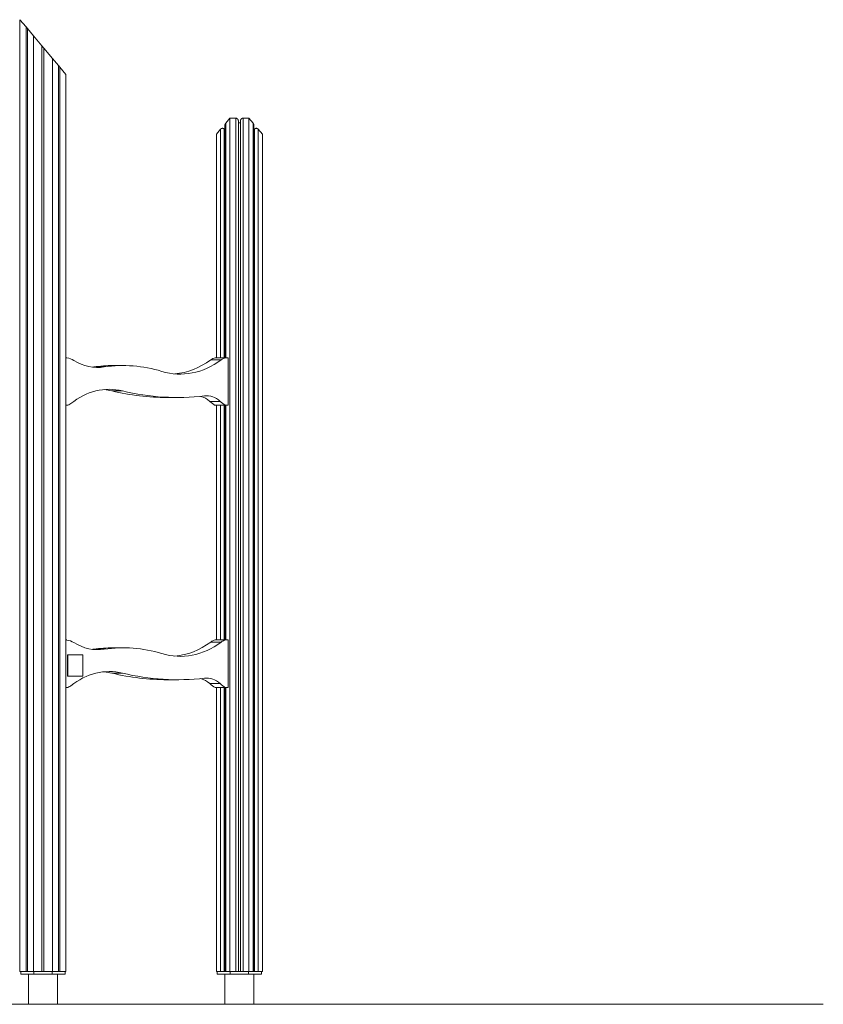
# Model space of a CAD drawing. Extents: x -3293 to 3830, y 0 to 3000.
# Drawn here: x 1383 to 3830, y 0 to 3000 of the extents above; entities that cross this region are included whole.
import ezdxf

# ---------------------------------------------------------------- set-up
doc = ezdxf.new("R2010")
doc.units = 0
doc.header["$LTSCALE"] = 5
doc.layers.add('Lg_area', color=4, linetype='CONTINUOUS')
doc.layers.add('Lg_prod', color=40, linetype='CONTINUOUS')

msp = doc.modelspace()

# ---------------------------------------------------------------- linework, layer by layer
at = {"layer": 'Lg_area', "linetype": 'Continuous', "lineweight": 0, "extrusion": (0, 1, 0)}
msp.add_line((3830.4, 0), (-3293, 0), dxfattribs=at)
at = {"layer": 'Lg_prod', "linetype": 'Continuous', "lineweight": 0, "extrusion": (0, 1, 0)}
for p, q in [((1383.9, 3000), (1383.9, 100)), ((1402.3, 2978.1), (1383.9, 3000)), ((1402.3, 2978.1), (1402.3, 100)), ((1402.3, 2978.1), (1406.6, 2973)), ((1406.6, 2973), (1406.6, 100)), ((1424.9, 2951.1), (1406.6, 2973)), ((1424.9, 2951.1), (1424.9, 100)), ((1450.9, 2920.2), (1424.9, 2951.1)), ((1450.9, 2920.2), (1450.9, 100)), ((1450.9, 2920.2), (1456.9, 2913)), ((1482.9, 2882), (1456.9, 2913)), ((1456.9, 2913), (1456.9, 100)), ((1501.3, 2860.1), (1482.9, 2882)), ((1482.9, 2882), (1482.9, 100)), ((1501.3, 2860.1), (1501.3, 100)), ((1501.3, 2860.1), (1505.5, 2855.1)), ((1523.9, 2833.2), (1505.5, 2855.1)), ((1505.5, 2855.1), (1505.5, 100)), ((1523.9, 2833.2), (1523.9, 100)), ((2008.1, 1970), (2008.1, 2678.1)), ((2023.2, 2700), (2010.5, 2684.8)), ((2010.5, 2684.8), (2010.5, 1970)), ((2023.2, 2700), (2023.2, 100)), ((2023.2, 2700), (2041.2, 2700)), ((2041.2, 100), (2041.2, 2700)), ((2049.2, 2690.5), (2049.2, 100.2)), ((2049.2, 2685.7), (2055.2, 2685.7)), ((2055.2, 100.2), (2055.2, 2690.5)), ((2063.2, 2700), (2081.2, 2700)), ((2063.2, 2700), (2063.2, 100)), ((2081.2, 2700), (2081.2, 100)), ((2093.9, 2684.8), (2081.2, 2700)), ((2093.9, 100), (2093.9, 2684.8)), ((2096.2, 100), (2096.2, 2678.1)), ((1994.9, 2666.3), (1982.2, 2651.1)), ((1982.2, 2651.1), (1982.2, 1970)), ((1994.9, 1970), (1994.9, 2666.3)), ((2006.2, 2666.3), (2008.1, 2664)), ((2006.2, 2666.3), (2006.2, 1970)), ((2096.2, 2664), (2098.1, 2666.3)), ((2098.1, 100.2), (2098.1, 2666.3)), ((2122.2, 2651.1), (2109.4, 2666.3)), ((2109.4, 2666.3), (2109.4, 100)), ((2122.2, 2651.1), (2122.2, 100)), ((1523.9, 1970), (1526.8, 1970)), ((1964.8, 1963.9), (1996.6, 1963.9)), ((1978.6, 1970), (2010.4, 1970)), ((2010.4, 1970), (2017.5, 1970)), ((2017.5, 1970), (2017.5, 1825)), ((1608.8, 1941.9), (1640.6, 1941.9)), ((1667, 1946.2), (1698.9, 1946.2)), ((1695.8, 1869), (1664, 1869)), ((1864.2, 1848.9), (1832.4, 1848.9)), ((1993.9, 1837.1), (1962.1, 1837.1)), ((1526.8, 1825), (1523.9, 1825)), ((2010.4, 1825), (1978.6, 1825)), ((1982.2, 1825), (1982.2, 1110)), ((1994.9, 1110), (1994.9, 1825)), ((2006.2, 1825), (2006.2, 1110)), ((2008.1, 1110), (2008.1, 1825)), ((2017.5, 1825), (2010.4, 1825)), ((2010.5, 1825), (2010.5, 1110)), ((1523.9, 1110), (1526.8, 1110)), ((1608.8, 1081.9), (1640.6, 1081.9)), ((1667, 1086.2), (1698.9, 1086.2)), ((1964.8, 1103.9), (1996.6, 1103.9)), ((1978.6, 1110), (2010.4, 1110)), ((2010.4, 1110), (2017.5, 1110)), ((2017.5, 1110), (2017.5, 965)), ((1528.4, 1065), (1529.8, 1065)), ((1528.4, 1065), (1528.4, 1000)), ((1529.8, 1000), (1529.8, 1065)), ((1529.8, 1065), (1575.8, 1065)), ((1575.8, 1065), (1575.8, 1000)), ((1528.4, 1000), (1529.8, 1000)), ((1575.8, 1000), (1529.8, 1000)), ((1695.8, 1009), (1664, 1009)), ((1526.8, 965), (1523.9, 965)), ((1864.2, 988.9), (1832.4, 988.9)), ((1993.9, 977.1), (1962.1, 977.1)), ((2010.4, 965), (1978.6, 965)), ((1982.2, 965), (1982.2, 100)), ((1994.9, 100), (1994.9, 965)), ((2006.2, 965), (2006.2, 100.2)), ((2008.1, 100), (2008.1, 965)), ((2017.5, 965), (2010.4, 965)), ((2010.5, 965), (2010.5, 100)), ((1383.9, 100), (1402.3, 100)), ((1386.4, 92.2), (1386.4, 100)), ((1426, 92.2), (1386.4, 92.2)), ((1404.1, 100), (1402.3, 100)), ((1406.6, 100.2), (1404.1, 100.2)), ((1406.6, 100), (1424.9, 100)), ((1409.5, 92.1), (1498.4, 92.1)), ((1409.5, 0), (1409.5, 92.1)), ((1424.9, 100), (1450.9, 100)), ((1426, 92.2), (1426, 100)), ((1481.9, 92.2), (1426, 92.2)), ((1456.9, 100.2), (1450.9, 100.2)), ((1456.9, 100), (1482.9, 100)), ((1481.9, 92.2), (1481.9, 100)), ((1521.4, 92.2), (1481.9, 92.2)), ((1482.9, 100), (1501.3, 100)), ((1498.4, 0), (1498.4, 92.1)), ((1503.8, 100.2), (1501.3, 100.2)), ((1505.5, 100), (1503.8, 100)), ((1505.5, 100), (1523.9, 100)), ((1521.4, 92.2), (1521.4, 100)), ((1982.2, 100), (1994.9, 100)), ((1984.7, 92.2), (1984.7, 100)), ((2024.2, 92.2), (1984.7, 92.2)), ((1994.9, 100), (2000.8, 100)), ((2008.1, 100.2), (2000.8, 100.2)), ((2007.7, 92.1), (2052.2, 92.1)), ((2007.7, 0), (2007.7, 92.1)), ((2008.1, 100), (2010.5, 100)), ((2010.5, 100), (2023.2, 100)), ((2023.2, 100), (2041.2, 100)), ((2024.2, 92.2), (2024.2, 100)), ((2080.1, 92.2), (2024.2, 92.2)), ((2041.2, 100), (2047, 100)), ((2057.4, 100.2), (2047, 100.2)), ((2052.2, 92.1), (2096.6, 92.1)), ((2057.4, 100), (2063.2, 100)), ((2063.2, 100), (2081.2, 100)), ((2080.1, 92.2), (2080.1, 100)), ((2119.7, 92.2), (2080.1, 92.2)), ((2081.2, 100), (2093.9, 100)), ((2093.9, 100), (2096.2, 100)), ((2103.6, 100.2), (2096.2, 100.2)), ((2096.6, 0), (2096.6, 92.1)), ((2103.6, 100), (2109.4, 100)), ((2109.4, 100), (2122.2, 100)), ((2119.7, 92.2), (2119.7, 100))]:
    msp.add_line(p, q, dxfattribs=at)
at = {"layer": 'Lg_prod', "linetype": 'Continuous', "lineweight": 0}
for centre, major_axis, start_param, end_param in [((1518.9, 1867.6), (0, 103), -0.410431, -0.108477), ((1621.3, 2200.5), (0, -260), -0.410431, 0.105209), ((1872, 2297.1), (0, -377), -0.212322, 0.486563), ((1840.1, 2297.1), (0, -377), 0.059717, 0.486563), ((1589.5, 2200.5), (0, -260), 0.086647, 0.105209), ((1832.4, 3265.9), (0, -1417), -0.168875, 0), ((1864.2, 3265.9), (0, -1417), -0.168875, 0.0816), ((1523.8, 1867.8), (0, -43), 0.098393, 0.513628), ((2023.5, 1976.2), (0, -164), -0.558252, -0.397592), ((2055.3, 1976.2), (0, -164), -0.558252, -0.397592), ((1518.9, 1007.6), (0, 103), -0.410431, -0.108477), ((1621.3, 1340.5), (0, -260), -0.410431, 0.105209), ((1589.5, 1340.5), (0, -260), 0.086647, 0.105209), ((1872, 1437.1), (0, -377), -0.212322, 0.486563), ((1840.1, 1437.1), (0, -377), 0.059717, 0.486563), ((1832.4, 2405.9), (0, -1417), -0.168875, 0), ((1864.2, 2405.9), (0, -1417), -0.168875, 0.0816), ((1523.8, 1007.8), (0, -43), 0.098393, 0.513628), ((2023.5, 1116.2), (0, -164), -0.558252, -0.397592), ((2055.3, 1116.2), (0, -164), -0.558252, -0.397592)]:
    msp.add_ellipse(centre, major_axis=major_axis, ratio=0.707107, start_param=start_param, end_param=end_param, dxfattribs=at)
at = {"layer": 'Lg_prod', "linetype": 'Continuous', "lineweight": 0, "extrusion": (0, 0, -1)}
for centre, major_axis, start_param, end_param in [((1698.9, 1161.5), (0, 784.7), -0.105209, 0.212322), ((1983.3, 1914.4), (0, 56), -0.486563, -0.11946), ((2015.1, 1914.4), (0, 56), -0.486563, -0.11946), ((1667, 1161.5), (0, 784.7), -0.105209, 0), ((1655.8, 1536.8), (0, 337), -0.513628, 0.168875), ((1624, 1536.8), (0, 337), 0.066815, 0.168875), ((1920.5, 1743), (0, 111), 0.172588, 0.558252), ((1952.3, 1743), (0, 111), -0.0816, 0.558252), ((1667, 301.5), (0, 784.7), -0.105209, 0), ((1698.9, 301.5), (0, 784.7), -0.105209, 0.212322), ((1983.3, 1054.4), (0, 56), -0.486563, -0.11946), ((2015.1, 1054.4), (0, 56), -0.486563, -0.11946), ((1655.8, 676.8), (0, 337), -0.513628, 0.168875), ((1624, 676.8), (0, 337), 0.066815, 0.168875), ((1920.5, 883), (0, 111), 0.172588, 0.558252), ((1952.3, 883), (0, 111), -0.0816, 0.558252)]:
    msp.add_ellipse(centre, major_axis=major_axis, ratio=0.707107, start_param=start_param, end_param=end_param, dxfattribs=at)
at = {"layer": 'Lg_prod', "linetype": 'Continuous', "lineweight": 0}
for points, weights in [([(2008.1, 2678.1), (2008.1, 2680.7), (2008.9, 2683), (2010.5, 2684.8)], [1, 0.949253021674, 0.949253021674, 1]), ([(2041.2, 2700), (2045.9, 2700), (2049.2, 2696.1), (2049.2, 2690.5)], [1, 0.804737854124, 0.804737854124, 1]), ([(2055.2, 2690.5), (2055.2, 2696.1), (2058.5, 2700), (2063.2, 2700)], [1, 0.804737854124, 0.804737854124, 1]), ([(2093.9, 2684.8), (2095.4, 2683.1), (2096.2, 2680.7), (2096.2, 2678.1)], [1, 0.902368927062, 0.853553390593, 0.853553390593]), ([(1994.9, 2666.3), (1998.2, 2670.2), (2002.9, 2670.2), (2006.2, 2666.3)], [1, 0.804737854124, 0.804737854124, 1]), ([(2098.1, 2666.3), (2101.4, 2670.2), (2106.1, 2670.2), (2109.4, 2666.3)], [1, 0.804737854124, 0.804737854124, 1])]:
    msp.add_rational_spline(points, weights, degree=3, dxfattribs=at)

doc.saveas('drawing.dxf')
